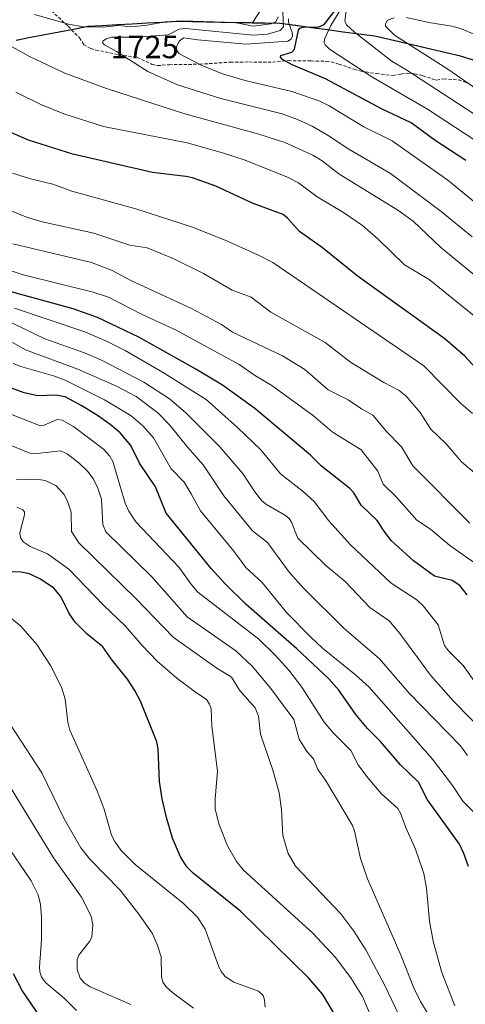
# Model space of a CAD drawing. Units: metres. Extents: x 661332 to 663279, y 4760406 to 4762270.
# Drawn here: x 661744 to 661883, y 4761660 to 4761967 of the extents above; entities that cross this region are included whole.
import ezdxf
from ezdxf.enums import TextEntityAlignment as Align

# ---------------------------------------------------------------- set-up
doc = ezdxf.new("R2010")
doc.units = ezdxf.units.M
doc.header["$MEASUREMENT"] = 0
doc.linetypes.add('TRAZOSX2', pattern=[1.5, 1, -0.5])
for name, color, linetype, lineweight in [('Comunidad autónoma', 142, 'Continuous', 30), ('Curva de nivel maestra', 36, 'Continuous', 30), ('Curva de nivel normal', 36, 'Continuous', 0), ('Municipio', 9, 'Continuous', 13), ('Municipio CxS', 142, 'Continuous', 0), ('Nación', 19, 'Continuous', 30), ('Pastizal CxS', 92, 'Continuous', 0), ('Provincia', 19, 'Continuous', 0), ('Roquedo CxS', 135, 'Continuous', 0), ('Rótulo de curva de nivel directora', 19, 'Continuous', 0), ('Senda', 19, 'TRAZOSX2', 0)]:
    doc.layers.add(name, color=color, linetype=linetype, lineweight=lineweight)
doc.styles.add('Arial', font='txt', dxfattribs={"height": 0.2})

# ---------------------------------------------------------------- blocks, each defined once
blk = doc.blocks.new('*U153')
at = {"layer": 'Curva de nivel normal', "color": 36, "linetype": 'Continuous', "lineweight": 0}
blk.add_polyline3d([(661879.51, 4761659.04, 1670), (661875.47, 4761669.39, 1670), (661872.75, 4761679.19, 1670), (661871.58, 4761685.41, 1670), (661870.68, 4761695.77, 1670), (661869.85, 4761700.27, 1670), (661867.27, 4761707.87, 1670), (661864.26, 4761714.66, 1670), (661862.56, 4761719.16, 1670), (661861.72, 4761720.59, 1670), (661856.55, 4761725.22, 1670), (661852.36, 4761730.13, 1670), (661849.36, 4761734.18, 1670), (661847.16, 4761738.66, 1670), (661841.68, 4761744.11, 1670), (661838.76, 4761747.52, 1670), (661831.87, 4761758.39, 1670), (661827.82, 4761763.67, 1670), (661823.56, 4761768.41, 1670), (661818.48, 4761773.37, 1670), (661799.44, 4761787.99, 1670), (661797.22, 4761790.6, 1670), (661793.63, 4761795.77, 1670), (661780.13, 4761809.99, 1670), (661777.9, 4761813.24, 1670), (661776.77, 4761815.83, 1670), (661773.01, 4761828.75, 1670), (661772.03, 4761830.44, 1670), (661770, 4761832.6, 1670), (661760.66, 4761839.72, 1670), (661757.2, 4761841.68, 1670), (661755.59, 4761841.87, 1670), (661751.61, 4761840.11, 1670), (661750.12, 4761840.02, 1670), (661740.37, 4761843.86, 1670)], dxfattribs=at)
blk = doc.blocks.new('*U156')
at = {"layer": 'Curva de nivel normal', "color": 36, "linetype": 'Continuous', "lineweight": 0}
for points in [[(661896.63, 4761877.87, 1735), (661875.04, 4761895.57, 1735), (661866.56, 4761903.69, 1735), (661861.8, 4761907.17, 1735), (661843.33, 4761918.46, 1735), (661838.14, 4761922.51, 1735), (661835.29, 4761924.32, 1735), (661826.59, 4761928.26, 1735), (661818.42, 4761930.86, 1735), (661795.44, 4761937.16, 1735), (661770.96, 4761945.06, 1735), (661757.99, 4761949.92, 1735), (661746.97, 4761955.1, 1735), (661739.75, 4761959.17, 1735)], [(661748.55, 4761968.14, 1735), (661759.15, 4761965.17, 1735), (661763.79, 4761964.36, 1735), (661769.92, 4761964.2, 1735), (661774.75, 4761964.7, 1735), (661778.57, 4761964.38, 1735), (661783.67, 4761964.87, 1735), (661789.34, 4761965.86, 1735), (661794.57, 4761966.19, 1735), (661811.09, 4761965.72, 1735), (661816.6, 4761964.59, 1735), (661822.31, 4761965.32, 1735), (661823.79, 4761965.91, 1735), (661824.49, 4761967.47, 1735)]]:
    blk.add_polyline3d(points, dxfattribs=at)
blk = doc.blocks.new('*U157')
at = {"layer": 'Curva de nivel normal', "color": 36, "linetype": 'Continuous', "lineweight": 0}
blk.add_polyline3d([(661902.86, 4761917.72, 1755), (661871.03, 4761938.68, 1755), (661853.7, 4761948.7, 1755), (661840.48, 4761957.4, 1755), (661839.08, 4761958.69, 1755), (661838.79, 4761959.37, 1755), (661838.95, 4761960.51, 1755), (661840.89, 4761964.79, 1755), (661845.45, 4761972.28, 1755)], dxfattribs=at)
blk = doc.blocks.new('*U164')
at = {"layer": 'Curva de nivel normal', "color": 36, "linetype": 'Continuous', "lineweight": 0}
blk.add_polyline3d([(661883.49, 4761737.06, 1685), (661881.29, 4761740.09, 1685), (661865.16, 4761756.59, 1685), (661856.01, 4761767.2, 1685), (661844.91, 4761776.85, 1685), (661832.57, 4761789.07, 1685), (661827.85, 4761794.28, 1685), (661821.13, 4761803.56, 1685), (661816.44, 4761807.13, 1685), (661807.59, 4761818.04, 1685), (661801.15, 4761827.79, 1685), (661796.34, 4761833.18, 1685), (661790.74, 4761840.14, 1685), (661787.02, 4761843.94, 1685), (661780.18, 4761849.02, 1685), (661774.12, 4761852.3, 1685), (661762.06, 4761857.54, 1685), (661745.76, 4761863.64, 1685), (661741.72, 4761865.92, 1685)], dxfattribs=at)
blk = doc.blocks.new('*U168')
at = {"layer": 'Curva de nivel normal', "color": 36, "linetype": 'Continuous', "lineweight": 0}
blk.add_polyline3d([(661887.1, 4761908.46, 1745), (661877.36, 4761916.55, 1745), (661863.9, 4761925.94, 1745), (661860.03, 4761928.73, 1745), (661851.2, 4761933.18, 1745), (661840.37, 4761939.74, 1745), (661837.45, 4761941.2, 1745), (661828.72, 4761944.16, 1745), (661814.22, 4761947.63, 1745), (661807.18, 4761949.7, 1745), (661800.43, 4761952.4, 1745), (661793.53, 4761956.03, 1745), (661792.75, 4761957.2, 1745), (661792.78, 4761958.23, 1745), (661793.78, 4761959.94, 1745), (661795.04, 4761960.92, 1745), (661799.43, 4761960.23, 1745), (661814.36, 4761958.9, 1745), (661827.45, 4761959.91, 1745), (661828.54, 4761960.45, 1745), (661828.97, 4761961.46, 1745), (661828.86, 4761962.57, 1745), (661827.7, 4761965.76, 1745), (661827.7, 4761966.83, 1745)], dxfattribs=at)
blk = doc.blocks.new('*U169')
at = {"layer": 'Curva de nivel normal', "color": 36, "linetype": 'Continuous', "lineweight": 0}
blk.add_polyline3d([(661889.37, 4761871.14, 1730), (661871.5, 4761885.57, 1730), (661863.88, 4761890.11, 1730), (661855.67, 4761898.14, 1730), (661850.7, 4761902.34, 1730), (661844.88, 4761906.44, 1730), (661836.62, 4761911.28, 1730), (661830.78, 4761915.7, 1730), (661827.43, 4761917.46, 1730), (661814.24, 4761922.71, 1730), (661807.18, 4761925, 1730), (661796.16, 4761928.11, 1730), (661770.01, 4761933.3, 1730), (661757.73, 4761937.24, 1730), (661750.52, 4761940.15, 1730), (661742.76, 4761943.96, 1730)], dxfattribs=at)
blk = doc.blocks.new('*U175')
at = {"layer": 'Curva de nivel normal', "color": 36, "linetype": 'Continuous', "lineweight": 0}
blk.add_polyline3d([(661884.99, 4761843.72, 1720), (661881.43, 4761846.83, 1720), (661869.88, 4761858.57, 1720), (661822.82, 4761890.79, 1720), (661818.6, 4761893.06, 1720), (661807.99, 4761897.79, 1720), (661797.73, 4761901.82, 1720), (661780.17, 4761907.58, 1720), (661760.15, 4761913.07, 1720), (661754.26, 4761915.28, 1720), (661747.34, 4761916.98, 1720), (661741.67, 4761918.67, 1720)], dxfattribs=at)
blk = doc.blocks.new('*U183')
at = {"layer": 'Curva de nivel normal', "color": 36, "linetype": 'Continuous', "lineweight": 0}
blk.add_polyline3d([(661887.8, 4761935.62, 1760), (661864.25, 4761951.07, 1760), (661859.94, 4761953.48, 1760), (661848.22, 4761962.64, 1760), (661845.74, 4761964.91, 1760), (661845.2, 4761966.2, 1760), (661845.61, 4761969.17, 1760)], dxfattribs=at)
blk = doc.blocks.new('*U186')
at = {"layer": 'Curva de nivel normal', "color": 36, "linetype": 'Continuous', "lineweight": 0}
blk.add_polyline3d([(661886.22, 4761824.69, 1715), (661881.58, 4761828.63, 1715), (661876.79, 4761834.34, 1715), (661872.03, 4761838.86, 1715), (661868.7, 4761844.04, 1715), (661864.3, 4761849.22, 1715), (661862.13, 4761850.91, 1715), (661857.38, 4761853.42, 1715), (661847.01, 4761859.77, 1715), (661839.08, 4761865.92, 1715), (661822.14, 4761875.39, 1715), (661816.06, 4761880, 1715), (661810.14, 4761882.18, 1715), (661801.2, 4761887.39, 1715), (661791.78, 4761892.1, 1715), (661783.67, 4761895.42, 1715), (661778.23, 4761896.26, 1715), (661766.99, 4761900, 1715), (661750.95, 4761903.52, 1715), (661746.39, 4761904.9, 1715), (661740.72, 4761907.18, 1715)], dxfattribs=at)
blk = doc.blocks.new('*U187')
at = {"layer": 'Curva de nivel normal', "color": 36, "linetype": 'Continuous', "lineweight": 0}
blk.add_polyline3d([(661884.95, 4761898.85, 1740), (661875.23, 4761906.71, 1740), (661859.43, 4761918.6, 1740), (661846.45, 4761926.15, 1740), (661840.01, 4761930.45, 1740), (661835.04, 4761933.32, 1740), (661830.47, 4761935.47, 1740), (661825.75, 4761937.15, 1740), (661806.56, 4761941.97, 1740), (661793.11, 4761946.26, 1740), (661783.88, 4761950.38, 1740), (661774.15, 4761956.67, 1740), (661770.34, 4761958.76, 1740), (661769.85, 4761959.19, 1740), (661769.88, 4761959.87, 1740), (661770.91, 4761960.6, 1740), (661772.5, 4761961.06, 1740), (661780.48, 4761961.14, 1740), (661790.17, 4761961.86, 1740), (661793.64, 4761963.58, 1740), (661795.67, 4761963.83, 1740), (661816.54, 4761961.72, 1740), (661821.18, 4761962.02, 1740), (661825.08, 4761963.17, 1740), (661826.16, 4761964.29, 1740), (661825.96, 4761968.94, 1740)], dxfattribs=at)
blk = doc.blocks.new('*U194')
at = {"layer": 'Curva de nivel normal', "color": 36, "linetype": 'Continuous', "lineweight": 0}
blk.add_polyline3d([(661886.45, 4761759.08, 1695), (661882.15, 4761765.14, 1695), (661877.5, 4761769.75, 1695), (661876.26, 4761771.37, 1695), (661874.31, 4761777.87, 1695), (661869.68, 4761783.76, 1695), (661867.67, 4761785.59, 1695), (661859.68, 4761790.85, 1695), (661847, 4761802.76, 1695), (661840.29, 4761810.23, 1695), (661835.68, 4761816.29, 1695), (661832.34, 4761819.29, 1695), (661825.15, 4761824.93, 1695), (661819.06, 4761832.42, 1695), (661811.81, 4761839.38, 1695), (661801.99, 4761848.08, 1695), (661788.45, 4761856.6, 1695), (661776.84, 4761863.38, 1695), (661771.24, 4761866.25, 1695), (661764.22, 4761869.2, 1695), (661742.28, 4761876.61, 1695)], dxfattribs=at)
blk = doc.blocks.new('*U195')
at = {"layer": 'Curva de nivel normal', "color": 36, "linetype": 'Continuous', "lineweight": 0}
blk.add_polyline3d([(661887.46, 4761795.96, 1705), (661878, 4761802.58, 1705), (661871.92, 4761807.7, 1705), (661867.67, 4761810.46, 1705), (661861.25, 4761817.78, 1705), (661857.16, 4761821.69, 1705), (661855.57, 4761825.8, 1705), (661850.37, 4761832.41, 1705), (661841.34, 4761838.01, 1705), (661835.46, 4761843.07, 1705), (661822.53, 4761852.43, 1705), (661817.41, 4761855.48, 1705), (661812.33, 4761858.98, 1705), (661792.49, 4761869.89, 1705), (661782.15, 4761874.62, 1705), (661771.6, 4761879.98, 1705), (661766.81, 4761881.61, 1705), (661745.02, 4761886.98, 1705), (661736.25, 4761889.86, 1705)], dxfattribs=at)
blk = doc.blocks.new('*U196')
at = {"layer": 'Curva de nivel normal', "color": 36, "linetype": 'Continuous', "lineweight": 0}
blk.add_polyline3d([(661864.55, 4761651.04, 1660), (661857.64, 4761665.62, 1660), (661851.74, 4761676.54, 1660), (661848.1, 4761682.29, 1660), (661844.04, 4761687.75, 1660), (661829.88, 4761702.54, 1660), (661827.64, 4761706.51, 1660), (661825.9, 4761712.16, 1660), (661825.49, 4761720.24, 1660), (661824.75, 4761725.43, 1660), (661822.95, 4761732.22, 1660), (661818.99, 4761743.73, 1660), (661818.34, 4761749.36, 1660), (661817.26, 4761751.96, 1660), (661812.4, 4761757.46, 1660), (661809.9, 4761761.51, 1660), (661805, 4761764.56, 1660), (661791.8, 4761774.04, 1660), (661780.19, 4761785.91, 1660), (661762.41, 4761803.37, 1660), (661760.06, 4761806.93, 1660), (661759.96, 4761813.01, 1660), (661758.94, 4761816.15, 1660), (661757.77, 4761818.46, 1660), (661755.22, 4761821.25, 1660), (661751.83, 4761822.87, 1660), (661749.2, 4761823.32, 1660), (661742.9, 4761823.12, 1660)], dxfattribs=at)
blk = doc.blocks.new('*U197')
at = {"layer": 'Curva de nivel normal', "color": 36, "linetype": 'Continuous', "lineweight": 0}
blk.add_polyline3d([(661889.06, 4761743.87, 1690), (661879.08, 4761754.01, 1690), (661871.95, 4761762.14, 1690), (661862.35, 4761775.17, 1690), (661859.03, 4761779.13, 1690), (661853.04, 4761783.21, 1690), (661845.38, 4761791.38, 1690), (661839.32, 4761796.31, 1690), (661830.55, 4761804.82, 1690), (661828.59, 4761809.86, 1690), (661827.85, 4761810.97, 1690), (661826.72, 4761811.99, 1690), (661820.84, 4761815.34, 1690), (661819.36, 4761816.56, 1690), (661817.17, 4761819.36, 1690), (661813.4, 4761825.16, 1690), (661806.32, 4761833.36, 1690), (661795.65, 4761844.09, 1690), (661790.63, 4761848.33, 1690), (661782.61, 4761853.48, 1690), (661769.45, 4761860.39, 1690), (661764.1, 4761862.69, 1690), (661751.74, 4761867.05, 1690), (661731.91, 4761876.64, 1690)], dxfattribs=at)
blk = doc.blocks.new('*U201')
at = {"layer": 'Curva de nivel normal', "color": 36, "linetype": 'Continuous', "lineweight": 0}
blk.add_polyline3d([(661884.21, 4761809.59, 1710), (661866.45, 4761827.4, 1710), (661862.95, 4761833.4, 1710), (661858.27, 4761838.09, 1710), (661853.97, 4761843.2, 1710), (661850.45, 4761845.16, 1710), (661846.31, 4761848.02, 1710), (661840.1, 4761851.09, 1710), (661832.81, 4761857.49, 1710), (661825.86, 4761861.76, 1710), (661810.26, 4761869.08, 1710), (661806.78, 4761871.47, 1710), (661797.45, 4761876.53, 1710), (661778.82, 4761885.14, 1710), (661772.75, 4761888.39, 1710), (661766.3, 4761890.89, 1710), (661741.78, 4761896.66, 1710)], dxfattribs=at)
blk = doc.blocks.new('*U204')
at = {"layer": 'Curva de nivel normal', "color": 36, "linetype": 'Continuous', "lineweight": 0}
blk.add_polyline3d([(661872.85, 4761653.6, 1665), (661868.83, 4761660.42, 1665), (661866.68, 4761664.88, 1665), (661862.8, 4761674.63, 1665), (661852.3, 4761698.59, 1665), (661850.16, 4761704.96, 1665), (661848.25, 4761713.49, 1665), (661847.59, 4761715.29, 1665), (661839.27, 4761729.42, 1665), (661836.84, 4761732.73, 1665), (661835.5, 4761736.02, 1665), (661833.42, 4761738.37, 1665), (661831.01, 4761742.17, 1665), (661829.39, 4761748.28, 1665), (661822.23, 4761758.02, 1665), (661816.39, 4761764.99, 1665), (661811.32, 4761769.74, 1665), (661796.14, 4761780.37, 1665), (661785.08, 4761792.8, 1665), (661770.74, 4761806.89, 1665), (661769.86, 4761809.18, 1665), (661769.47, 4761817.02, 1665), (661768.31, 4761820.48, 1665), (661766.97, 4761823.27, 1665), (661765.21, 4761825.66, 1665), (661762.5, 4761828.22, 1665), (661758.71, 4761831.16, 1665), (661756.64, 4761832.12, 1665), (661749.41, 4761831.25, 1665), (661747.1, 4761831.42, 1665), (661739.55, 4761834.51, 1665)], dxfattribs=at)
blk = doc.blocks.new('*U209')
at = {"layer": 'Curva de nivel normal', "color": 36, "linetype": 'Continuous', "lineweight": 0}
for points in [[(661892.93, 4761940.28, 1765), (661877.34, 4761951.13, 1765), (661860.69, 4761961.76, 1765), (661857.89, 4761964.55, 1765), (661857.88, 4761965.31, 1765), (661858.58, 4761966.37, 1765), (661860.58, 4761967.12, 1765)], [(661864.47, 4761967.2, 1765), (661871.46, 4761965.64, 1765), (661878.56, 4761964.53, 1765), (661881.32, 4761963.79, 1765), (661890.24, 4761960.02, 1765)]]:
    blk.add_polyline3d(points, dxfattribs=at)
blk = doc.blocks.new('*U215')
at = {"layer": 'Curva de nivel maestra', "color": 36, "linetype": 'Continuous', "lineweight": 30}
blk.add_polyline3d([(661883.37, 4761787.16, 1700), (661881.07, 4761790.16, 1700), (661878.72, 4761791.7, 1700), (661873.21, 4761793.04, 1700), (661866.61, 4761797.79, 1700), (661859.79, 4761804.07, 1700), (661857.67, 4761806.74, 1700), (661855.36, 4761810.41, 1700), (661850.34, 4761815.15, 1700), (661848.05, 4761819, 1700), (661846.78, 4761820.34, 1700), (661838.01, 4761827.32, 1700), (661834.5, 4761830.77, 1700), (661817.24, 4761845.28, 1700), (661807.16, 4761852.62, 1700), (661798.82, 4761857.55, 1700), (661781.01, 4761867.56, 1700), (661768.22, 4761873.71, 1700), (661760.55, 4761876.4, 1700), (661740.1, 4761882.01, 1700)], dxfattribs=at)
blk = doc.blocks.new('*U217')
at = {"layer": 'Curva de nivel maestra', "color": 36, "linetype": 'Continuous', "lineweight": 30}
blk.add_polyline3d([(661890.38, 4761853.09, 1725), (661882.61, 4761861.58, 1725), (661876.36, 4761867, 1725), (661849.11, 4761886.73, 1725), (661838.31, 4761895.44, 1725), (661831.1, 4761900.47, 1725), (661827.36, 4761904.68, 1725), (661826, 4761905.76, 1725), (661816.7, 4761909.23, 1725), (661805.09, 4761914.67, 1725), (661797.78, 4761917.21, 1725), (661795.7, 4761917.71, 1725), (661785.3, 4761918.93, 1725), (661760.49, 4761924.59, 1725), (661746.69, 4761928.99, 1725), (661734.38, 4761934.34, 1725)], dxfattribs=at)
blk = doc.blocks.new('*U223')
at = {"layer": 'Curva de nivel maestra', "color": 36, "linetype": 'Continuous', "lineweight": 30}
blk.add_polyline3d([(661882.98, 4761922.62, 1750), (661873.34, 4761928.9, 1750), (661865.91, 4761934.37, 1750), (661856.66, 4761938.78, 1750), (661839.21, 4761948.12, 1750), (661828.83, 4761952.44, 1750), (661825.78, 4761954.19, 1750), (661825.21, 4761954.91, 1750), (661825.34, 4761955.35, 1750), (661828.78, 4761956.45, 1750), (661829.56, 4761957.34, 1750), (661830.81, 4761963.25, 1750), (661831.24, 4761963.89, 1750), (661832.18, 4761964.2, 1750), (661837.14, 4761964.37, 1750), (661838.79, 4761965.05, 1750), (661844.62, 4761972.55, 1750)], dxfattribs=at)
blk = doc.blocks.new('*U227')
at = {"layer": 'Curva de nivel maestra', "color": 36, "linetype": 'Continuous', "lineweight": 30}
blk.add_polyline3d([(661883.78, 4761702.51, 1675), (661882.37, 4761706.49, 1675), (661880.94, 4761709.44, 1675), (661871.04, 4761723.22, 1675), (661868.18, 4761728.8, 1675), (661862.62, 4761734.15, 1675), (661856.32, 4761741.44, 1675), (661852.31, 4761745.54, 1675), (661848.69, 4761749.9, 1675), (661843.39, 4761757.46, 1675), (661840.26, 4761760.96, 1675), (661830.25, 4761770.34, 1675), (661814.55, 4761784.2, 1675), (661807.85, 4761790.71, 1675), (661803.6, 4761795.46, 1675), (661789.58, 4761812.69, 1675), (661786.29, 4761820.92, 1675), (661781.31, 4761828.24, 1675), (661778.59, 4761833.77, 1675), (661775.26, 4761837.68, 1675), (661772.18, 4761840.35, 1675), (661768.5, 4761842.95, 1675), (661763.35, 4761846.18, 1675), (661758.13, 4761848.9, 1675), (661755.25, 4761849.49, 1675), (661749.64, 4761849.28, 1675), (661745.34, 4761850.21, 1675), (661741.34, 4761851.64, 1675)], dxfattribs=at)

msp = doc.modelspace()

# ---------------------------------------------------------------- linework, layer by layer
at = {"layer": 'Comunidad autónoma', "color": 142, "linetype": 'Continuous', "lineweight": 30}
msp.add_polyline3d([(661885.6057, 4761953.8286, 1768.9133), (661881.32, 4761955.21, 1767.5878), (661876.86, 4761956.24, 1766.9085), (661872.4, 4761957.27, 1765.9982), (661867.94, 4761958.3, 1765.1301), (661863.48, 4761959.33, 1764.3121), (661859.02, 4761960.36, 1763.1588), (661854.56, 4761961.39, 1761.6525), (661849.64, 4761962.0517, 1759.8698), (661844.72, 4761962.7133, 1757.6161), (661839.8, 4761963.375, 1753.4526), (661834.88, 4761964.0367, 1748.6145), (661829.96, 4761964.6983, 1745.2513), (661825.04, 4761965.36, 1738.7674), (661820.45, 4761965.4486, 1733.366), (661815.86, 4761965.5371, 1732.4419), (661811.27, 4761965.6257, 1733.8422), (661806.68, 4761965.7143, 1733.9677), (661802.09, 4761965.8029, 1735.1636), (661797.5, 4761965.8914, 1734.2992), (661792.91, 4761965.98, 1733.8553), (661788.28, 4761965.715, 1733.7956), (661783.65, 4761965.45, 1733.5299), (661779.02, 4761965.185, 1732.8471), (661774.39, 4761964.92, 1732.5426), (661769.76, 4761964.655, 1733.0744), (661765.13, 4761964.39, 1733.7956), (661760.674, 4761963.532, 1735.7614), (661756.218, 4761962.674, 1736.8345), (661751.762, 4761961.816, 1737.0985), (661747.306, 4761960.958, 1736.5692), (661742.85, 4761960.1, 1735.515)], dxfattribs=at)
at = {"layer": 'Curva de nivel maestra', "color": 36, "linetype": 'Continuous', "lineweight": 30}
for points in [[(661841.71, 4761656.9, 1650), (661838.37, 4761662.53, 1650), (661834.07, 4761667.68, 1650), (661812.86, 4761688.48, 1650), (661798.04, 4761700.38, 1650), (661796.01, 4761702.35, 1650), (661794.03, 4761705.48, 1650), (661791.59, 4761711.36, 1650), (661789.65, 4761717.74, 1650), (661788.29, 4761723.55, 1650), (661787.51, 4761728.99, 1650), (661787.11, 4761739.22, 1650), (661786.72, 4761741.33, 1650), (661781.58, 4761754.07, 1650), (661779.86, 4761757.39, 1650), (661777.55, 4761760.91, 1650), (661772.8, 4761766.8, 1650), (661769.85, 4761771, 1650), (661764.92, 4761774.94, 1650), (661761.19, 4761778.67, 1650), (661759.38, 4761781.38, 1650), (661756.74, 4761786.68, 1650), (661754.53, 4761789.29, 1650), (661750.43, 4761792.08, 1650), (661746.98, 4761793.77, 1650), (661744.39, 4761794.26, 1650), (661738.99, 4761794.49, 1650)], [(661750.51, 4761655.29, 1625), (661744.74, 4761663.77, 1625), (661742.03, 4761668.99, 1625)]]:
    msp.add_polyline3d(points, dxfattribs=at)
at = {"layer": 'Curva de nivel normal', "color": 36, "linetype": 'Continuous', "lineweight": 0}
for points in [[(661741.91, 4761859.34, 1680), (661744.25, 4761858.36, 1680), (661754.46, 4761855.54, 1680), (661758.09, 4761854.13, 1680), (661770.37, 4761848.05, 1680), (661778.69, 4761842.98, 1680), (661782.26, 4761839.9, 1680), (661785.65, 4761836.19, 1680), (661791.13, 4761826.49, 1680), (661795.15, 4761822.33, 1680), (661797.36, 4761818.72, 1680), (661800.28, 4761813.36, 1680), (661810.63, 4761800.86, 1680), (661814.42, 4761795.77, 1680), (661819.44, 4761791.08, 1680), (661827.1, 4761781.72, 1680), (661834.64, 4761774.02, 1680), (661838.33, 4761770.59, 1680), (661848.59, 4761762.3, 1680), (661852.84, 4761758.45, 1680), (661872.53, 4761735.97, 1680), (661878.83, 4761727.7, 1680), (661882.05, 4761722.87, 1680), (661890.46, 4761714.29, 1680)], [(661853.69, 4761655.11, 1655), (661850.71, 4761661.91, 1655), (661847.16, 4761667.75, 1655), (661842.36, 4761674.06, 1655), (661835.23, 4761681.73, 1655), (661813.66, 4761701.29, 1655), (661811.46, 4761704.02, 1655), (661808.69, 4761708.96, 1655), (661805.98, 4761715.74, 1655), (661804.88, 4761720.46, 1655), (661804.83, 4761723.56, 1655), (661805.62, 4761732.21, 1655), (661803.78, 4761746.24, 1655), (661803.64, 4761751.66, 1655), (661803.13, 4761753.15, 1655), (661802.15, 4761754.54, 1655), (661798.33, 4761757.17, 1655), (661792.91, 4761761.17, 1655), (661786.78, 4761766.56, 1655), (661782.07, 4761771.43, 1655), (661776.82, 4761777.53, 1655), (661770.03, 4761783.94, 1655), (661759.27, 4761795.25, 1655), (661752.57, 4761800, 1655), (661747.19, 4761802.24, 1655), (661745.06, 4761803.78, 1655), (661744.18, 4761805.07, 1655), (661743.97, 4761806.53, 1655), (661745.43, 4761812.12, 1655), (661745.4, 4761813.06, 1655), (661744.95, 4761813.66, 1655), (661743.06, 4761814.5, 1655)], [(661820.45, 4761658.63, 1645), (661820.24, 4761660.93, 1645), (661819.78, 4761662.29, 1645), (661818.36, 4761663.57, 1645), (661810.64, 4761666.41, 1645), (661807.91, 4761668.15, 1645), (661806.7, 4761669.78, 1645), (661805.89, 4761671.53, 1645), (661801.74, 4761682.96, 1645), (661799.33, 4761686.69, 1645), (661794.96, 4761690.9, 1645), (661779.95, 4761703.12, 1645), (661775.45, 4761707.53, 1645), (661773.55, 4761710.26, 1645), (661772.59, 4761712.29, 1645), (661770.14, 4761720.66, 1645), (661767.97, 4761726.24, 1645), (661759.57, 4761744.97, 1645), (661758.89, 4761747.51, 1645), (661758.06, 4761754.66, 1645), (661756.97, 4761758.36, 1645), (661753.58, 4761765.16, 1645), (661749.33, 4761771.71, 1645), (661744.33, 4761777.38, 1645), (661739.88, 4761781.03, 1645)], [(661798.12, 4761658.26, 1640), (661791.66, 4761663.04, 1640), (661789.6, 4761664.99, 1640), (661788.56, 4761666.43, 1640), (661788.09, 4761668.16, 1640), (661787.98, 4761674.35, 1640), (661786.78, 4761678.12, 1640), (661785.18, 4761681.65, 1640), (661781.05, 4761687.57, 1640), (661775.2, 4761695.13, 1640), (661765.81, 4761704.76, 1640), (661762.97, 4761708.25, 1640), (661757.83, 4761717.3, 1640), (661750.86, 4761731.66, 1640), (661739.5, 4761749.08, 1640)], [(661778.61, 4761659.41, 1635), (661765.92, 4761664.94, 1635), (661763.98, 4761666.22, 1635), (661762.79, 4761667.65, 1635), (661761.84, 4761670.35, 1635), (661761.83, 4761673.52, 1635), (661762.36, 4761674.82, 1635), (661765.71, 4761679.09, 1635), (661766.39, 4761680.47, 1635), (661766.73, 4761684.26, 1635), (661766.19, 4761687.02, 1635), (661763.2, 4761692.87, 1635), (661754.51, 4761705.17, 1635), (661739.32, 4761729.98, 1635)], [(661761.69, 4761657.54, 1630), (661757.78, 4761661.37, 1630), (661752.04, 4761666.16, 1630), (661750.76, 4761667.98, 1630), (661750.19, 4761669.65, 1630), (661750.08, 4761671.22, 1630), (661750.73, 4761679.58, 1630), (661750.73, 4761686.7, 1630), (661750.42, 4761690.63, 1630), (661749.71, 4761693.62, 1630), (661747.51, 4761698.02, 1630), (661740.71, 4761708.05, 1630)]]:
    msp.add_polyline3d(points, dxfattribs=at)
at = {"layer": 'Municipio', "color": 9, "linetype": 'Continuous', "lineweight": 13}
msp.add_polyline3d([(661885.6057, 4761953.8286, 1768.9133), (661881.32, 4761955.21, 1767.5878), (661876.86, 4761956.24, 1766.9085), (661872.4, 4761957.27, 1765.9982), (661867.94, 4761958.3, 1765.1301), (661863.48, 4761959.33, 1764.3121), (661859.02, 4761960.36, 1763.1588), (661854.56, 4761961.39, 1761.6525), (661849.64, 4761962.0517, 1759.8698), (661844.72, 4761962.7133, 1757.6161), (661839.8, 4761963.375, 1753.4526), (661834.88, 4761964.0367, 1748.6145), (661829.96, 4761964.6983, 1745.2513), (661825.04, 4761965.36, 1738.7674), (661820.45, 4761965.4486, 1733.366), (661815.86, 4761965.5371, 1732.4419), (661811.27, 4761965.6257, 1733.8422), (661806.68, 4761965.7143, 1733.9677), (661802.09, 4761965.8029, 1735.1636), (661797.5, 4761965.8914, 1734.2992), (661792.91, 4761965.98, 1733.8553), (661788.28, 4761965.715, 1733.7956), (661783.65, 4761965.45, 1733.5299), (661779.02, 4761965.185, 1732.8471), (661774.39, 4761964.92, 1732.5426), (661769.76, 4761964.655, 1733.0744), (661765.13, 4761964.39, 1733.7956), (661760.674, 4761963.532, 1735.7614), (661756.218, 4761962.674, 1736.8345), (661751.762, 4761961.816, 1737.0985), (661747.306, 4761960.958, 1736.5692), (661742.85, 4761960.1, 1735.515)], dxfattribs=at)
at = {"layer": 'Municipio CxS', "color": 142, "linetype": 'Continuous', "lineweight": 0}
msp.add_polyline3d([(661742.85, 4761960.1, 1735.515), (661747.306, 4761960.958, 1736.5692), (661751.762, 4761961.816, 1737.0985), (661756.218, 4761962.674, 1736.8345), (661760.674, 4761963.532, 1735.7614), (661765.13, 4761964.39, 1733.7956), (661769.76, 4761964.655, 1733.0744), (661774.39, 4761964.92, 1732.5426), (661779.02, 4761965.185, 1732.8471), (661783.65, 4761965.45, 1733.5299), (661788.28, 4761965.715, 1733.7956), (661792.91, 4761965.98, 1733.8553), (661797.5, 4761965.8914, 1734.2992), (661802.09, 4761965.8029, 1735.1636), (661806.68, 4761965.7143, 1733.9677), (661811.27, 4761965.6257, 1733.8422), (661815.86, 4761965.5371, 1732.4419), (661820.45, 4761965.4486, 1733.366), (661825.04, 4761965.36, 1738.7674), (661829.96, 4761964.6983, 1745.2513), (661834.88, 4761964.0367, 1748.6145), (661839.8, 4761963.375, 1753.4526), (661844.72, 4761962.7133, 1757.6161), (661849.64, 4761962.0517, 1759.8698), (661854.56, 4761961.39, 1761.6525), (661859.02, 4761960.36, 1763.1588), (661863.48, 4761959.33, 1764.3121), (661867.94, 4761958.3, 1765.1301), (661872.4, 4761957.27, 1765.9982), (661876.86, 4761956.24, 1766.9085), (661881.32, 4761955.21, 1767.5878), (661885.6057, 4761953.8286, 1768.9133)], dxfattribs=at)
at = {"layer": 'Nación', "color": 19, "linetype": 'Continuous', "lineweight": 30}
msp.add_polyline3d([(661885.6057, 4761953.8286, 1768.9133), (661881.32, 4761955.21, 1767.5878), (661876.86, 4761956.24, 1766.9085), (661872.4, 4761957.27, 1765.9982), (661867.94, 4761958.3, 1765.1301), (661863.48, 4761959.33, 1764.3121), (661859.02, 4761960.36, 1763.1588), (661854.56, 4761961.39, 1761.6525), (661849.64, 4761962.0517, 1759.8698), (661844.72, 4761962.7133, 1757.6161), (661839.8, 4761963.375, 1753.4526), (661834.88, 4761964.0367, 1748.6145), (661829.96, 4761964.6983, 1745.2513), (661825.04, 4761965.36, 1738.7674), (661820.45, 4761965.4486, 1733.366), (661815.86, 4761965.5371, 1732.4419), (661811.27, 4761965.6257, 1733.8422), (661806.68, 4761965.7143, 1733.9677), (661802.09, 4761965.8029, 1735.1636), (661797.5, 4761965.8914, 1734.2992), (661792.91, 4761965.98, 1733.8553), (661788.28, 4761965.715, 1733.7956), (661783.65, 4761965.45, 1733.5299), (661779.02, 4761965.185, 1732.8471), (661774.39, 4761964.92, 1732.5426), (661769.76, 4761964.655, 1733.0744), (661765.13, 4761964.39, 1733.7956), (661760.674, 4761963.532, 1735.7614), (661756.218, 4761962.674, 1736.8345), (661751.762, 4761961.816, 1737.0985), (661747.306, 4761960.958, 1736.5692), (661742.85, 4761960.1, 1735.515)], dxfattribs=at)
at = {"layer": 'Pastizal CxS', "color": 92, "linetype": 'Continuous', "lineweight": 0}
for points in [[(661910.8257, 4762153.6601, 1596.4394), (661909.4765, 4762134.7463, 1603.8174), (661903.7391, 4762105.1031, 1616.5441), (661894.1767, 4762092.6721, 1622.1649), (661875.0521, 4762085.9785, 1631.0323), (661856.8837, 4762079.2847, 1641.7516), (661849.2337, 4762065.8975, 1652.4968), (661850.1901, 4762030.5169, 1679.1049), (661835.8465, 4762004.6987, 1713.3812), (661828.1967, 4761983.6615, 1723.796), (661816.3473, 4761965.5175, 1740.5388), (661825.0475, 4761965.3471, 1745.5809), (661854.5671, 4761961.3769, 1761.145), (661881.3265, 4761955.2069, 1767.4756), (661911.3259, 4761945.5267, 1774.232), (661950.6951, 4761929.0165, 1782.1334), (661983.2243, 4761911.2567, 1792.3322), (662011.6137, 4761899.0067, 1799.6655), (662051.8027, 4761886.7065, 1813.0598), (662111.2817, 4761875.0863, 1834.8952), (662135.1311, 4761868.7361, 1843.9054)], [(661828.1967, 4761983.6615, 1723.796), (661816.3473, 4761965.5175, 1740.5388), (661825.0475, 4761965.3471, 1745.5809), (661854.5671, 4761961.3769, 1761.145), (661881.3265, 4761955.2069, 1767.4756), (661911.3259, 4761945.5267, 1774.232), (661950.6951, 4761929.0165, 1782.1334), (661983.2243, 4761911.2567, 1792.3322), (662011.6137, 4761899.0067, 1799.6655), (662051.8027, 4761886.7065, 1813.0598), (662111.2817, 4761875.0863, 1834.8952), (662135.1311, 4761868.7361, 1843.9054)]]:
    msp.add_polyline3d(points, dxfattribs=at)
at = {"layer": 'Provincia', "color": 19, "linetype": 'Continuous', "lineweight": 0}
msp.add_polyline3d([(661885.6057, 4761953.8286, 1768.9133), (661881.32, 4761955.21, 1767.5878), (661876.86, 4761956.24, 1766.9085), (661872.4, 4761957.27, 1765.9982), (661867.94, 4761958.3, 1765.1301), (661863.48, 4761959.33, 1764.3121), (661859.02, 4761960.36, 1763.1588), (661854.56, 4761961.39, 1761.6525), (661849.64, 4761962.0517, 1759.8698), (661844.72, 4761962.7133, 1757.6161), (661839.8, 4761963.375, 1753.4526), (661834.88, 4761964.0367, 1748.6145), (661829.96, 4761964.6983, 1745.2513), (661825.04, 4761965.36, 1738.7674), (661820.45, 4761965.4486, 1733.366), (661815.86, 4761965.5371, 1732.4419), (661811.27, 4761965.6257, 1733.8422), (661806.68, 4761965.7143, 1733.9677), (661802.09, 4761965.8029, 1735.1636), (661797.5, 4761965.8914, 1734.2992), (661792.91, 4761965.98, 1733.8553), (661788.28, 4761965.715, 1733.7956), (661783.65, 4761965.45, 1733.5299), (661779.02, 4761965.185, 1732.8471), (661774.39, 4761964.92, 1732.5426), (661769.76, 4761964.655, 1733.0744), (661765.13, 4761964.39, 1733.7956), (661760.674, 4761963.532, 1735.7614), (661756.218, 4761962.674, 1736.8345), (661751.762, 4761961.816, 1737.0985), (661747.306, 4761960.958, 1736.5692), (661742.85, 4761960.1, 1735.515)], dxfattribs=at)
at = {"layer": 'Roquedo CxS', "color": 135, "linetype": 'Continuous', "lineweight": 0}
for points in [[(661910.8257, 4762153.6601, 1596.4394), (661909.4765, 4762134.7463, 1603.8174), (661903.7391, 4762105.1031, 1616.5441), (661894.1767, 4762092.6721, 1622.1649), (661875.0521, 4762085.9785, 1631.0323), (661856.8837, 4762079.2847, 1641.7516), (661849.2337, 4762065.8975, 1652.4968), (661850.1901, 4762030.5169, 1679.1049), (661835.8465, 4762004.6987, 1713.3812), (661828.1967, 4761983.6615, 1723.796), (661816.3473, 4761965.5175, 1740.5388), (661825.0475, 4761965.3471, 1745.5809), (661854.5671, 4761961.3769, 1761.145), (661881.3265, 4761955.2069, 1767.4756), (661911.3259, 4761945.5267, 1774.232), (661950.6951, 4761929.0165, 1782.1334), (661983.2243, 4761911.2567, 1792.3322), (662011.6137, 4761899.0067, 1799.6655), (662051.8027, 4761886.7065, 1813.0598), (662111.2817, 4761875.0863, 1834.8952), (662135.1311, 4761868.7361, 1843.9054)], [(662135.1311, 4761868.7361, 1843.9054), (662111.2817, 4761875.0863, 1834.8952), (662051.8027, 4761886.7065, 1813.0598), (662011.6137, 4761899.0067, 1799.6655), (661983.2243, 4761911.2567, 1792.3322), (661950.6951, 4761929.0165, 1782.1334), (661911.3259, 4761945.5267, 1774.232), (661881.3265, 4761955.2069, 1767.4756), (661854.5671, 4761961.3769, 1761.145), (661825.0475, 4761965.3471, 1745.5809), (661816.3473, 4761965.5175, 1740.5388), (661828.1967, 4761983.6615, 1723.796)]]:
    msp.add_polyline3d(points, dxfattribs=at)
at = {"layer": 'Senda', "color": 19, "linetype": 'TRAZOSX2', "lineweight": 0}
msp.add_lwpolyline([(661752.6801, 4761970.3401), (661759.0701, 4761964.5001), (661762.5801, 4761960.9001), (661763.9101, 4761958.7601), (661766.0701, 4761957.5501), (661767.6001, 4761957.1001), (661774.8701, 4761955.6301), (661780.5801, 4761954.7301), (661785.2301, 4761952.6201), (661786.8801, 4761952.2401), (661790.5401, 4761952.5201), (661800.0301, 4761952.6801), (661809.5701, 4761953.3001), (661815.3401, 4761953.3701), (661822.6701, 4761953.2701), (661827.6201, 4761953.7901), (661834.7401, 4761953.6901), (661839.4901, 4761953.5601), (661841.0001, 4761953.3701), (661843.3701, 4761952.7401), (661848.1201, 4761951.0801), (661850.3301, 4761950.5001), (661855.0801, 4761949.7401), (661860.2701, 4761949.1601), (661862.7201, 4761949.6101), (661864.5701, 4761949.8801), (661866.9801, 4761949.6601), (661869.5501, 4761949.1001), (661873.8901, 4761947.6601), (661876.0401, 4761948.1301), (661880.6801, 4761947.8101), (661883.7601, 4761946.7201)], dxfattribs=at)

# ---------------------------------------------------------------- block references
at = {"layer": 'Curva de nivel maestra', "color": 36, "linetype": 'Continuous', "lineweight": 30}
for name in ['*U217', '*U215', '*U227', '*U223']:
    msp.add_blockref(name, (0, 0), dxfattribs=at)
at = {"layer": 'Curva de nivel normal', "color": 36, "linetype": 'Continuous', "lineweight": 0}
for name in ['*U169', '*U175', '*U186', '*U201', '*U195', '*U194', '*U197', '*U164', '*U204', '*U153', '*U196', '*U156', '*U187', '*U168', '*U157', '*U183', '*U209']:
    msp.add_blockref(name, (0, 0), dxfattribs=at)

# ---------------------------------------------------------------- texts
at = {"layer": 'Rótulo de curva de nivel directora', "color": 19, "linetype": 'Continuous', "lineweight": 0, "style": 'Arial'}
msp.add_text('1725', height=7, dxfattribs=at).set_placement((661782.8578, 4761958.052), align=Align.MIDDLE_CENTER)

doc.saveas('drawing.dxf')
